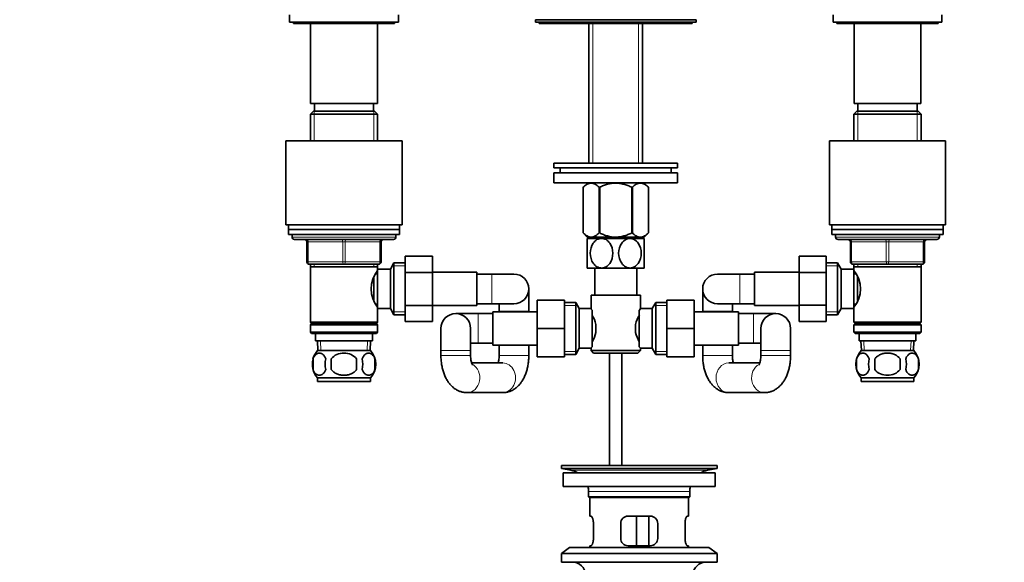
# Model space of a CAD drawing. Units: millimetres. Extents: x 0 to 1478, y 0 to 1758.
# Drawn here: x 461 to 860, y 952 to 1172 of the extents above; entities that cross this region are included whole.
import ezdxf
from ezdxf import colors
from ezdxf.entities.mleader import LeaderData, LeaderLine
from ezdxf.math import Vec2, Vec3

# ---------------------------------------------------------------- set-up
doc = ezdxf.new("R2010")
doc.units = ezdxf.units.MM
doc.layers.add('DV1_Défaut', color=7, linetype='Continuous')
doc.layers.add('Défaut', color=7, linetype='Continuous')

# ---------------------------------------------------------------- blocks, each defined once
blk = doc.blocks.new('_DOT')
at = {"color": 0}
blk.add_line((0, 0), (-1, 0), dxfattribs=at)
at = {"color": 0, "const_width": 0.333}
blk.add_lwpolyline([(-0.1665, 0, 1), (0.1665, 0, 1)], format="xyb", close=True, dxfattribs=at)
blk = doc.blocks.new('SE')
at = {"layer": 'DV1_Défaut', "color": 7, "linetype": 'Continuous', "lineweight": 35}
for p, q in [((570.54, 1174.2), (570.54, 1171.2)), ((614.54, 1171.2), (614.54, 1174.2)), ((670.04, 1172.2), (735.04, 1172.2)), ((670.04, 1172.2), (670.04, 1171.2)), ((735.04, 1171.2), (735.04, 1172.2)), ((790.54, 1174.2), (790.54, 1171.2)), ((834.54, 1171.2), (834.54, 1174.2)), ((614.54, 1171.2), (570.54, 1171.2)), ((572.04, 1171.2), (572.04, 1170.7)), ((613.04, 1170.7), (572.04, 1170.7)), ((579.04, 1170.7), (579.04, 1138.2)), ((606.04, 1138.2), (606.04, 1170.7)), ((613.04, 1170.7), (613.04, 1171.2)), ((670.04, 1171.2), (735.04, 1171.2)), ((671.54, 1171.2), (671.54, 1170.7)), ((671.54, 1170.7), (733.54, 1170.7)), ((691.69, 1170.7), (691.69, 1114.15)), ((713.39, 1114.15), (713.39, 1170.7)), ((733.54, 1170.7), (733.54, 1171.2)), ((790.54, 1171.2), (834.54, 1171.2)), ((792.04, 1171.2), (792.04, 1170.7)), ((792.04, 1170.7), (833.04, 1170.7)), ((799.04, 1170.7), (799.04, 1138.2)), ((826.04, 1138.2), (826.04, 1170.7)), ((833.04, 1170.7), (833.04, 1171.2)), ((606.04, 1138.2), (579.04, 1138.2)), ((580.54, 1138.2), (580.54, 1135.2)), ((604.54, 1135.2), (604.54, 1138.2)), ((799.04, 1138.2), (826.04, 1138.2)), ((800.54, 1138.2), (800.54, 1135.2)), ((824.54, 1135.2), (824.54, 1138.2)), ((580.14, 1135.2), (578.94, 1134)), ((606.14, 1134), (578.94, 1134)), ((578.94, 1134), (578.94, 1123.2)), ((604.94, 1135.2), (580.14, 1135.2)), ((606.14, 1134), (604.94, 1135.2)), ((606.14, 1123.2), (606.14, 1134)), ((800.14, 1135.2), (798.94, 1134)), ((798.94, 1134), (826.14, 1134)), ((798.94, 1134), (798.94, 1123.2)), ((824.94, 1135.2), (800.14, 1135.2)), ((826.14, 1134), (824.94, 1135.2)), ((826.14, 1123.2), (826.14, 1134)), ((616.04, 1123.2), (569.04, 1123.2)), ((569.04, 1123.2), (569.04, 1089.2)), ((616.04, 1089.2), (616.04, 1123.2)), ((789.04, 1123.2), (836.04, 1123.2)), ((789.04, 1123.2), (789.04, 1089.2)), ((836.04, 1089.2), (836.04, 1123.2)), ((677.54, 1114.15), (727.54, 1114.15)), ((677.54, 1114.15), (677.54, 1112.15)), ((677.54, 1112.15), (727.54, 1112.15)), ((680.04, 1112.15), (680.04, 1110.15)), ((725.04, 1110.15), (725.04, 1112.15)), ((727.54, 1112.15), (727.54, 1114.15)), ((727.54, 1110.15), (677.54, 1110.15)), ((677.54, 1110.15), (677.54, 1106.15)), ((727.54, 1106.15), (727.54, 1110.15)), ((727.54, 1106.15), (677.54, 1106.15)), ((691.18, 1106.15), (689.34, 1104.37)), ((689.34, 1104.37), (689.34, 1085.86)), ((689.34, 1104.37), (689.34, 1104.37)), ((689.34, 1104.37), (689.34, 1085.86)), ((695.82, 1104.37), (695.82, 1085.86)), ((696.06, 1104.37), (695.82, 1104.37)), ((696.06, 1104.37), (696.06, 1085.86)), ((709.02, 1104.37), (709.02, 1085.86)), ((709.26, 1104.37), (709.02, 1104.37)), ((709.26, 1104.37), (709.26, 1085.86)), ((715.74, 1104.37), (713.9, 1106.15)), ((715.74, 1104.37), (715.74, 1085.86)), ((715.74, 1104.37), (715.74, 1104.37)), ((715.74, 1085.86), (715.74, 1104.37)), ((616.04, 1089.2), (569.04, 1089.2)), ((570.04, 1089.2), (570.04, 1087.2)), ((615.04, 1087.2), (615.04, 1089.2)), ((789.04, 1089.2), (836.04, 1089.2)), ((790.04, 1089.2), (790.04, 1087.2)), ((835.04, 1087.2), (835.04, 1089.2)), ((570.04, 1087.2), (615.04, 1087.2)), ((570.04, 1087.2), (615.04, 1087.2)), ((570.04, 1087.2), (570.04, 1085.2)), ((570.04, 1085.2), (615.04, 1085.2)), ((571.54, 1085.2), (571.54, 1084.2)), ((613.54, 1084.2), (613.54, 1085.2)), ((615.04, 1085.2), (615.04, 1087.2)), ((689.34, 1085.86), (689.34, 1085.86)), ((689.34, 1085.86), (691.04, 1084.15)), ((714.03, 1084.15), (691.04, 1084.15)), ((691.69, 1084.15), (691.69, 1083.65)), ((696.06, 1085.86), (695.82, 1085.86)), ((709.26, 1085.86), (709.02, 1085.86)), ((713.39, 1083.65), (713.39, 1084.15)), ((714.03, 1084.15), (715.74, 1085.86)), ((715.74, 1085.86), (715.74, 1085.86)), ((790.04, 1087.2), (835.04, 1087.2)), ((790.04, 1087.2), (835.04, 1087.2)), ((790.04, 1087.2), (790.04, 1085.2)), ((790.04, 1085.2), (835.04, 1085.2)), ((791.54, 1085.2), (791.54, 1084.2)), ((833.54, 1084.2), (833.54, 1085.2)), ((835.04, 1085.2), (835.04, 1087.2)), ((612.54, 1083.2), (572.54, 1083.2)), ((577.54, 1074.2), (577.54, 1082.2)), ((607.54, 1082.2), (607.54, 1074.2)), ((696.79, 1083.65), (691.04, 1083.65)), ((691.04, 1083.65), (691.04, 1071.65)), ((708.29, 1083.65), (696.79, 1083.65)), ((714.04, 1083.65), (708.29, 1083.65)), ((714.04, 1071.65), (714.04, 1083.65)), ((792.54, 1083.2), (832.54, 1083.2)), ((797.54, 1074.2), (797.54, 1082.2)), ((827.54, 1082.2), (827.54, 1074.2)), ((617.34, 1076.48), (628.34, 1076.48)), ((617.34, 1069.84), (617.34, 1076.48)), ((628.34, 1069.84), (628.34, 1076.48)), ((776.74, 1076.48), (776.74, 1069.84)), ((787.74, 1076.48), (776.74, 1076.48)), ((787.74, 1076.48), (787.74, 1069.84)), ((592.54, 1073.2), (578.54, 1073.2)), ((578.94, 1073.2), (578.94, 1072.2)), ((578.94, 1072.2), (578.94, 1049.7)), ((578.94, 1072.2), (606.14, 1072.2)), ((606.54, 1073.2), (592.54, 1073.2)), ((606.14, 1072.2), (606.14, 1073.2)), ((606.14, 1071.2), (606.14, 1072.2)), ((612.78, 1073.7), (611.34, 1071.2)), ((612.78, 1073.7), (612.78, 1052.7)), ((617.34, 1073.7), (612.78, 1073.7)), ((792.29, 1073.7), (787.74, 1073.7)), ((792.29, 1052.7), (792.29, 1073.7)), ((793.74, 1071.2), (792.29, 1073.7)), ((812.54, 1073.2), (798.54, 1073.2)), ((798.94, 1073.2), (798.94, 1072.2)), ((798.94, 1072.2), (798.94, 1071.2)), ((798.94, 1072.2), (826.14, 1072.2)), ((826.54, 1073.2), (812.54, 1073.2)), ((826.14, 1072.2), (826.14, 1073.2)), ((826.14, 1049.7), (826.14, 1072.2)), ((606.14, 1069.35), (605.35, 1069.35)), ((606.14, 1071.2), (606.14, 1055.2)), ((611.34, 1071.2), (606.14, 1071.2)), ((611.34, 1071.2), (611.34, 1055.2)), ((617.34, 1069.84), (628.34, 1069.84)), ((617.34, 1056.53), (617.34, 1069.84)), ((646.34, 1069.95), (628.34, 1069.95)), ((628.34, 1056.53), (628.34, 1069.84)), ((646.34, 1056.45), (646.34, 1069.95)), ((652.34, 1069.2), (646.34, 1069.2)), ((661.34, 1069.2), (652.34, 1069.2)), ((696.79, 1071.65), (691.04, 1071.65)), ((694.04, 1071.65), (694.04, 1060.7)), ((708.29, 1071.65), (696.79, 1071.65)), ((714.04, 1071.65), (708.29, 1071.65)), ((711.04, 1060.7), (711.04, 1071.65)), ((752.74, 1069.2), (743.74, 1069.2)), ((758.74, 1069.2), (752.74, 1069.2)), ((758.74, 1069.95), (758.74, 1056.45)), ((776.74, 1069.95), (758.74, 1069.95)), ((776.74, 1069.84), (776.74, 1056.56)), ((787.74, 1069.84), (776.74, 1069.84)), ((787.74, 1069.84), (787.74, 1056.56)), ((793.74, 1055.2), (793.74, 1071.2)), ((798.94, 1071.2), (793.74, 1071.2)), ((798.94, 1055.2), (798.94, 1071.2)), ((799.72, 1069.35), (798.94, 1069.35)), ((604.64, 1067.99), (604.64, 1058.43)), ((800.44, 1058.44), (800.44, 1067.98)), ((667.34, 1054.2), (667.34, 1063.2)), ((692.54, 1060.7), (712.54, 1060.7)), ((692.54, 1060.7), (692.54, 1055.2)), ((712.54, 1055.12), (712.54, 1060.7)), ((737.74, 1063.2), (737.74, 1054.2)), ((605.35, 1057.05), (606.14, 1057.05)), ((617.34, 1056.53), (628.34, 1056.53)), ((617.34, 1049.94), (617.34, 1056.53)), ((628.34, 1049.94), (628.34, 1056.53)), ((628.34, 1056.45), (646.34, 1056.45)), ((646.34, 1057.2), (652.34, 1057.2)), ((652.34, 1057.2), (661.34, 1057.2)), ((655.34, 1057.2), (655.34, 1054.2)), ((670.79, 1058.7), (670.79, 1047.2)), ((681.79, 1058.7), (670.79, 1058.7)), ((681.79, 1058.7), (681.79, 1047.2)), ((686.34, 1057.7), (681.79, 1057.7)), ((686.34, 1036.7), (686.34, 1057.7)), ((687.79, 1055.2), (686.34, 1057.7)), ((718.73, 1057.7), (717.29, 1055.2)), ((718.73, 1057.7), (718.73, 1036.7)), ((723.29, 1057.7), (718.73, 1057.7)), ((723.29, 1058.7), (734.29, 1058.7)), ((723.29, 1047.17), (723.29, 1058.7)), ((734.29, 1047.17), (734.29, 1058.7)), ((743.74, 1057.2), (752.74, 1057.2)), ((749.74, 1054.2), (749.74, 1057.2)), ((752.74, 1057.2), (758.74, 1057.2)), ((758.74, 1056.45), (776.74, 1056.45)), ((776.74, 1056.56), (776.74, 1049.94)), ((787.74, 1056.56), (776.74, 1056.56)), ((787.74, 1056.56), (787.74, 1049.94)), ((798.94, 1057.05), (799.72, 1057.05)), ((606.14, 1055.2), (611.34, 1055.2)), ((606.14, 1049.7), (606.14, 1055.2)), ((611.34, 1055.2), (612.78, 1052.7)), ((612.78, 1052.7), (617.34, 1052.7)), ((646.79, 1053.2), (637.79, 1053.2)), ((652.79, 1053.2), (646.79, 1053.2)), ((652.79, 1053.95), (652.79, 1040.45)), ((670.79, 1053.95), (652.79, 1053.95)), ((655.34, 1054.2), (655.34, 1053.95)), ((667.34, 1053.95), (667.34, 1054.2)), ((687.79, 1039.2), (687.79, 1055.2)), ((692.54, 1055.2), (687.79, 1055.2)), ((692.99, 1054.63), (692.99, 1039.77)), ((712.09, 1039.77), (712.09, 1054.63)), ((717.29, 1055.2), (712.47, 1055.2)), ((717.29, 1055.2), (717.29, 1039.2)), ((752.29, 1053.95), (734.29, 1053.95)), ((737.74, 1054.2), (737.74, 1053.95)), ((749.74, 1053.95), (749.74, 1054.2)), ((752.29, 1040.45), (752.29, 1053.95)), ((758.29, 1053.2), (752.29, 1053.2)), ((767.29, 1053.2), (758.29, 1053.2)), ((787.74, 1052.7), (792.29, 1052.7)), ((792.29, 1052.7), (793.74, 1055.2)), ((793.74, 1055.2), (798.94, 1055.2)), ((798.94, 1055.2), (798.94, 1049.7)), ((606.14, 1049.7), (578.94, 1049.7)), ((578.94, 1049.7), (579.44, 1049.2)), ((579.44, 1049.2), (578.94, 1048.7)), ((606.14, 1048.7), (578.94, 1048.7)), ((578.94, 1048.7), (578.94, 1045.7)), ((605.64, 1049.2), (579.44, 1049.2)), ((605.64, 1049.2), (606.14, 1049.7)), ((606.14, 1048.7), (605.64, 1049.2)), ((606.14, 1045.7), (606.14, 1048.7)), ((617.34, 1049.94), (628.34, 1049.94)), ((694.49, 1048.82), (694.49, 1045.58)), ((710.59, 1045.58), (710.59, 1048.82)), ((787.74, 1049.94), (776.74, 1049.94)), ((826.14, 1049.7), (798.94, 1049.7)), ((798.94, 1049.7), (799.44, 1049.2)), ((799.44, 1049.2), (798.94, 1048.7)), ((798.94, 1048.7), (826.14, 1048.7)), ((798.94, 1048.7), (798.94, 1045.7)), ((799.44, 1049.2), (825.64, 1049.2)), ((825.64, 1049.2), (826.14, 1049.7)), ((826.14, 1048.7), (825.64, 1049.2)), ((826.14, 1045.7), (826.14, 1048.7)), ((606.14, 1045.7), (578.94, 1045.7)), ((578.94, 1045.7), (579.44, 1045.2)), ((605.64, 1045.2), (579.44, 1045.2)), ((581.04, 1045.2), (581.04, 1042.2)), ((604.04, 1042.2), (604.04, 1045.2)), ((605.64, 1045.2), (606.14, 1045.7)), ((631.79, 1047.2), (631.79, 1038.2)), ((643.79, 1038.2), (643.79, 1047.2)), ((670.79, 1047.2), (670.79, 1035.7)), ((681.79, 1047.2), (670.79, 1047.2)), ((681.79, 1047.2), (681.79, 1035.7)), ((723.29, 1047.17), (734.29, 1047.17)), ((723.29, 1035.7), (723.29, 1047.17)), ((734.29, 1035.7), (734.29, 1047.17)), ((761.29, 1047.2), (761.29, 1038.2)), ((773.29, 1038.2), (773.29, 1047.2)), ((826.14, 1045.7), (798.94, 1045.7)), ((798.94, 1045.7), (799.44, 1045.2)), ((799.44, 1045.2), (825.64, 1045.2)), ((801.04, 1045.2), (801.04, 1042.2)), ((824.04, 1042.2), (824.04, 1045.2)), ((825.64, 1045.2), (826.14, 1045.7)), ((604.04, 1042.2), (581.04, 1042.2)), ((581.82, 1042.2), (581.99, 1038.2)), ((603.08, 1038.2), (603.26, 1042.2)), ((643.79, 1041.2), (646.79, 1041.2)), ((646.79, 1041.2), (652.79, 1041.2)), ((652.79, 1040.45), (670.79, 1040.45)), ((655.34, 1040.45), (655.34, 1036.2)), ((667.34, 1036.2), (667.34, 1040.45)), ((734.29, 1040.45), (752.29, 1040.45)), ((737.74, 1040.45), (737.74, 1036.2)), ((749.74, 1036.2), (749.74, 1040.45)), ((752.29, 1041.2), (758.29, 1041.2)), ((758.29, 1041.2), (761.29, 1041.2)), ((801.04, 1042.2), (824.04, 1042.2)), ((801.82, 1042.2), (801.99, 1038.2)), ((823.08, 1038.2), (823.26, 1042.2)), ((603.24, 1038.2), (581.84, 1038.2)), ((631.79, 1038.2), (631.79, 1036.2)), ((643.79, 1036.2), (643.79, 1038.2)), ((681.79, 1036.7), (686.34, 1036.7)), ((686.34, 1036.7), (687.79, 1039.2)), ((687.79, 1039.2), (692.6, 1039.2)), ((692.54, 1039.28), (692.54, 1038.2)), ((712.54, 1038.2), (692.54, 1038.2)), ((692.54, 1038.2), (693.54, 1037.2)), ((693.54, 1037.2), (711.54, 1037.2)), ((700.04, 1037.2), (700.04, 991.7)), ((705.04, 991.7), (705.04, 1037.2)), ((711.54, 1037.2), (712.54, 1038.2)), ((712.54, 1038.2), (712.54, 1039.2)), ((712.54, 1039.2), (717.29, 1039.2)), ((717.29, 1039.2), (718.73, 1036.7)), ((718.73, 1036.7), (723.29, 1036.7)), ((761.29, 1038.2), (761.29, 1036.2)), ((773.29, 1036.2), (773.29, 1038.2)), ((801.84, 1038.2), (823.24, 1038.2)), ((580.02, 1034.82), (580.02, 1030.62)), ((587.41, 1030.62), (587.41, 1034.82)), ((597.66, 1034.82), (597.66, 1030.62)), ((605.06, 1034.82), (605.06, 1030.62)), ((656.77, 1033.2), (644.22, 1033.2)), ((681.79, 1035.7), (670.79, 1035.7)), ((723.29, 1035.7), (734.29, 1035.7)), ((760.86, 1033.2), (748.3, 1033.2)), ((800.02, 1034.82), (800.02, 1030.62)), ((807.41, 1034.82), (807.41, 1030.62)), ((817.66, 1030.62), (817.66, 1034.82)), ((825.06, 1034.82), (825.06, 1030.62)), ((603.24, 1027.24), (581.84, 1027.24)), ((581.84, 1027.24), (581.84, 1025.7)), ((603.24, 1025.7), (581.84, 1025.7)), ((603.24, 1025.7), (603.24, 1027.24)), ((801.84, 1027.24), (823.24, 1027.24)), ((801.84, 1027.24), (801.84, 1025.7)), ((801.84, 1025.7), (823.24, 1025.7)), ((823.24, 1025.7), (823.24, 1027.24)), ((642.35, 1021.2), (656.77, 1021.2)), ((748.3, 1021.2), (762.72, 1021.2)), ((680.54, 991.7), (743.54, 991.7)), ((680.54, 991.7), (680.54, 990.5)), ((680.54, 990.5), (743.54, 990.5)), ((680.54, 990.5), (684.43, 989.77)), ((681.29, 988.7), (742.79, 988.7)), ((681.29, 988.7), (681.29, 983.2)), ((712.87, 991.71), (712.87, 991.75)), ((712.87, 991.7), (712.87, 991.71)), ((713.87, 991.7), (713.87, 991.73)), ((739.65, 989.77), (743.54, 990.5)), ((742.79, 983.2), (742.79, 988.7)), ((743.54, 990.5), (743.54, 991.7)), ((681.29, 983.2), (742.79, 983.2)), ((691.54, 981.2), (691.54, 979)), ((732.54, 979), (732.54, 981.2)), ((732.54, 979), (691.54, 979)), ((691.54, 979), (691.84, 978.7)), ((691.84, 978.7), (732.24, 978.7)), ((692.04, 978.7), (692.04, 971.2)), ((732.04, 971.2), (732.04, 978.7)), ((732.24, 978.7), (732.54, 979)), ((692.55, 971.2), (692.04, 971.2)), ((716.54, 971.2), (707.54, 971.2)), ((710.97, 959.2), (710.97, 971.2)), ((715.91, 971.2), (715.91, 959.2)), ((732.04, 971.2), (731.52, 971.2)), ((693.5, 962.2), (693.5, 968.2)), ((704.54, 968.2), (704.54, 962.2)), ((719.54, 962.2), (719.54, 968.2)), ((730.58, 968.2), (730.58, 962.2)), ((683.79, 958.5), (680.54, 956)), ((683.79, 958.5), (740.29, 958.5)), ((692.55, 959.2), (692.04, 959.2)), ((692.04, 959.2), (692.04, 958.5)), ((707.54, 959.2), (716.54, 959.2)), ((731.52, 959.2), (732.04, 959.2)), ((732.04, 958.5), (732.04, 959.2)), ((743.54, 956), (740.29, 958.5)), ((680.54, 956), (743.54, 956)), ((680.54, 956), (680.54, 952.5)), ((743.54, 952.5), (743.54, 956)), ((680.54, 952.5), (743.54, 952.5))]:
    blk.add_line(p, q, dxfattribs=at)
at = {"layer": 'DV1_Défaut', "color": 7, "linetype": 'Continuous', "lineweight": 18}
for p, q in [((693.27, 1114.15), (693.27, 1170.7)), ((711.8, 1114.15), (711.8, 1170.7)), ((580.48, 1135.2), (580.48, 1123.2)), ((604.6, 1135.2), (604.6, 1123.2)), ((800.48, 1135.2), (800.48, 1123.2)), ((824.6, 1135.2), (824.6, 1123.2)), ((613.54, 1084.2), (571.54, 1084.2)), ((693.27, 1083.65), (693.27, 1084.15)), ((711.8, 1083.65), (711.8, 1084.15)), ((833.54, 1084.2), (791.54, 1084.2)), ((577.54, 1082.2), (578.04, 1082.2)), ((578.04, 1082.2), (578.04, 1074.2)), ((592.04, 1082.2), (578.04, 1082.2)), ((592.04, 1082.2), (593.04, 1082.2)), ((592.04, 1074.2), (592.04, 1082.2)), ((607.04, 1082.2), (593.04, 1082.2)), ((593.04, 1082.2), (593.04, 1074.2)), ((607.54, 1082.2), (607.04, 1082.2)), ((607.04, 1074.2), (607.04, 1082.2)), ((797.54, 1082.2), (798.04, 1082.2)), ((812.04, 1082.2), (798.04, 1082.2)), ((798.04, 1082.2), (798.04, 1074.2)), ((812.04, 1082.2), (813.04, 1082.2)), ((812.04, 1074.2), (812.04, 1082.2)), ((827.04, 1082.2), (813.04, 1082.2)), ((813.04, 1082.2), (813.04, 1074.2)), ((827.04, 1082.2), (827.54, 1082.2)), ((827.04, 1074.2), (827.04, 1082.2)), ((577.54, 1074.2), (578.04, 1074.2)), ((578.04, 1074.2), (592.04, 1074.2)), ((580.48, 1073.2), (580.48, 1072.2)), ((592.04, 1074.2), (593.04, 1074.2)), ((593.04, 1074.2), (607.04, 1074.2)), ((604.6, 1073.2), (604.6, 1072.2)), ((607.04, 1074.2), (607.54, 1074.2)), ((617.34, 1072.51), (612.1, 1072.51)), ((787.74, 1072.51), (792.98, 1072.51)), ((797.54, 1074.2), (798.04, 1074.2)), ((798.04, 1074.2), (812.04, 1074.2)), ((800.48, 1073.2), (800.48, 1072.2)), ((812.04, 1074.2), (813.04, 1074.2)), ((813.04, 1074.2), (827.04, 1074.2)), ((824.6, 1073.2), (824.6, 1072.2)), ((827.04, 1074.2), (827.54, 1074.2)), ((652.34, 1069.2), (652.34, 1057.2)), ((752.74, 1069.2), (752.74, 1057.2)), ((681.79, 1056.51), (687.03, 1056.51)), ((723.29, 1056.51), (718.05, 1056.51)), ((617.34, 1053.88), (612.1, 1053.88)), ((646.79, 1053.2), (646.79, 1041.2)), ((655.34, 1054.2), (667.34, 1054.2)), ((749.74, 1054.2), (737.74, 1054.2)), ((758.29, 1053.2), (758.29, 1041.2)), ((787.74, 1053.88), (792.98, 1053.88)), ((583.15, 1038.25), (582.98, 1042.2)), ((601.92, 1038.25), (602.09, 1042.2)), ((803.15, 1038.25), (802.98, 1042.2)), ((821.92, 1038.25), (822.09, 1042.2)), ((631.79, 1038.2), (643.79, 1038.2)), ((681.79, 1037.88), (687.03, 1037.88)), ((723.29, 1037.88), (718.05, 1037.88)), ((773.29, 1038.2), (761.29, 1038.2)), ((631.79, 1036.2), (643.79, 1036.2)), ((655.34, 1036.2), (667.34, 1036.2)), ((749.74, 1036.2), (737.74, 1036.2)), ((773.29, 1036.2), (761.29, 1036.2)), ((684.43, 989.77), (739.65, 989.77)), ((691.54, 981.2), (732.54, 981.2))]:
    blk.add_line(p, q, dxfattribs=at)
at = {"layer": 'DV1_Défaut', "color": 7, "linetype": 'Continuous', "lineweight": 35}
for centre, radius, start, end in [((572.54, 1084.2), 1, 180, 270), ((612.54, 1084.2), 1, 270, 0), ((792.54, 1084.2), 1, 180, 270), ((832.54, 1084.2), 1, 270, 0), ((576.54, 1082.2), 1, 0, 90), ((608.54, 1082.2), 1, 90, 180), ((796.54, 1082.2), 1, 0, 90), ((828.54, 1082.2), 1, 90, 180), ((578.54, 1074.2), 1, 180, 270), ((606.54, 1074.2), 1, 270, 0), ((798.54, 1074.2), 1, 180, 270), ((826.54, 1074.2), 1, 270, 0), ((615.24, 1063.2), 11.76, 140.6571, 219.3429), ((661.34, 1063.2), 6, 0, 90), ((743.74, 1063.2), 6, 90, 270), ((789.84, 1063.2), 11.76, 320.6571, 39.3429), ((661.34, 1063.2), 6, 270, 0), ((637.79, 1047.2), 6, 0, 180), ((681.86, 1045.98), 12.94, 12.6961, 30.7252), ((723.3, 1045.94), 13.03, 149.3384, 167.2404), ((754.91, 1021.3), 54.26, 141.3343, 142.1012), ((767.29, 1047.2), 6, 0, 180), ((681.78, 1048.46), 13.03, 329.3384, 347.2404), ((723.21, 1048.42), 12.94, 192.6961, 210.7252), ((587.67, 1032.72), 8, 136.7732, 165.0894), ((597.41, 1032.72), 8, 316.7732, 43.2268), ((754.96, 1073.14), 54.33, 217.8993, 218.6653), ((807.67, 1032.72), 8, 136.7732, 223.2268), ((817.41, 1032.72), 8, 316.7732, 43.2268), ((588.19, 1032.72), 8.44, 165.5825, 194.4175), ((593.08, 1032.72), 8.21, 165.1718, 194.8282), ((589.61, 1032.72), 10.53, 348.4935, 11.5065), ((596.76, 1032.72), 8.56, 345.7954, 14.2046), ((808.49, 1032.72), 8.73, 166.0789, 193.9211), ((814.96, 1032.72), 10.04, 167.9213, 192.0787), ((811.02, 1032.72), 9.16, 346.7403, 13.2597), ((816.89, 1032.72), 8.44, 345.5825, 14.4175), ((587.67, 1032.72), 8, 194.0713, 223.2268), ((682.82, 981.2), 8.72, 59.3385, 79.3603), ((712.04, 915.34), 76.39, 89.3755, 91.7282), ((712.04, 915.34), 76.41, 88.6257, 89.3757), ((741.26, 981.2), 8.72, 100.6397, 120.6615), ((682.82, 981.2), 8.72, 0, 13.2609), ((741.26, 981.2), 8.72, 166.7391, 180), ((707.54, 968.2), 3, 90, 180), ((716.54, 968.2), 3, 0, 90), ((707.54, 962.2), 3, 180, 270), ((716.54, 962.2), 3, 270, 0), ((684.54, 946.7), 6, 0, 75.1649), ((739.54, 946.7), 6, 104.8351, 180)]:
    blk.add_arc(centre, radius, start, end, dxfattribs=at)
at = {"layer": 'DV1_Défaut', "color": 7, "linetype": 'Continuous', "lineweight": 18}
for centre, major_axis, ratio, start_param, end_param in [((577.54, 1082.2), (0, 1), 0.5, 4.712389, 6.283185), ((591.54, 1082.2), (0, 1), 0.5, 4.712389, 6.283185), ((593.54, 1082.2), (0, 1), 0.5, 0, 1.570796), ((607.54, 1082.2), (0, 1), 0.5, 0, 1.570796), ((797.54, 1082.2), (0, -1), 0.5, 1.570796, 3.141593), ((811.54, 1082.2), (0, -1), 0.5, 1.570796, 3.141593), ((813.54, 1082.2), (0, -1), 0.5, 3.141593, 4.712389), ((827.54, 1082.2), (0, -1), 0.5, 3.141593, 4.712389), ((578.54, 1074.2), (0, -1), 0.5, 4.712389, 6.283185), ((592.54, 1074.2), (0, -1), 0.5, 4.712389, 6.283185), ((592.54, 1074.2), (0, -1), 0.5, 0, 1.570796), ((606.54, 1074.2), (0, -1), 0.5, 0, 1.570796), ((798.54, 1074.2), (0, 1), 0.5, 1.570796, 3.141593), ((812.54, 1074.2), (0, 1), 0.5, 1.570796, 3.141593), ((812.54, 1074.2), (0, 1), 0.5, 3.141593, 4.712389), ((826.54, 1074.2), (0, 1), 0.5, 3.141593, 4.712389), ((642.35, 1027.2), (0, 6), 0.86174, 3.142053, 5.854858), ((656.77, 1027.2), (0, -6), 0.86174, 0, 3.141593), ((748.3, 1027.2), (0, -6), 0.86174, 3.141593, 6.283185), ((762.72, 1027.2), (0, 6), 0.86174, 0.429031, 3.141447)]:
    blk.add_ellipse(centre, major_axis=major_axis, ratio=ratio, start_param=start_param, end_param=end_param, dxfattribs=at)
at = {"layer": 'DV1_Défaut', "color": 7, "linetype": 'Continuous', "lineweight": 35}
for points, knots in [([(695.82, 1104.37), (695.31, 1104.86), (694.79, 1105.27), (693.98, 1105.7), (693.71, 1105.82), (693.29, 1105.93), (693.15, 1105.96), (692.87, 1106.01), (692.72, 1106.02), (692.02, 1106.02), (691.46, 1105.85), (690.65, 1105.42), (690.38, 1105.24), (689.85, 1104.84), (689.59, 1104.62), (689.34, 1104.37)], [0, 0, 0, 0, 0.25, 0.25, 0.375, 0.375, 0.4375, 0.4375, 0.5, 0.5, 0.75, 0.75, 0.875, 0.875, 1, 1, 1, 1]), ([(709.02, 1104.37), (708.51, 1104.61), (707.99, 1104.84), (706.94, 1105.24), (706.4, 1105.42), (705.32, 1105.71), (704.78, 1105.82), (703.95, 1105.94), (703.67, 1105.97), (703.1, 1106.01), (702.82, 1106.02), (701.4, 1106.02), (700.3, 1105.85), (698.67, 1105.42), (698.13, 1105.24), (697.08, 1104.84), (696.56, 1104.61), (696.06, 1104.37)], [0, 0, 0, 0, 0.125, 0.125, 0.25, 0.25, 0.375, 0.375, 0.4375, 0.4375, 0.5, 0.5, 0.75, 0.75, 0.875, 0.875, 1, 1, 1, 1]), ([(715.74, 1104.37), (715.23, 1104.86), (714.7, 1105.27), (713.9, 1105.7), (713.62, 1105.82), (713.21, 1105.93), (713.07, 1105.96), (712.78, 1106.01), (712.64, 1106.02), (711.94, 1106.02), (711.38, 1105.85), (710.57, 1105.42), (710.3, 1105.24), (709.77, 1104.84), (709.51, 1104.62), (709.26, 1104.37)], [0, 0, 0, 0, 0.25, 0.25, 0.375, 0.375, 0.4375, 0.4375, 0.5, 0.5, 0.75, 0.75, 0.875, 0.875, 1, 1, 1, 1]), ([(695.82, 1085.86), (695.31, 1085.36), (694.79, 1084.94), (693.99, 1084.48), (693.71, 1084.37), (693.16, 1084.2), (692.87, 1084.16), (692.02, 1084.15), (691.47, 1084.32), (690.65, 1084.77), (690.38, 1084.96), (689.85, 1085.37), (689.59, 1085.61), (689.34, 1085.86)], [0, 0, 0, 0, 0.25, 0.25, 0.375, 0.375, 0.5, 0.5, 0.75, 0.75, 0.875, 0.875, 1, 1, 1, 1]), ([(709.02, 1085.86), (708.51, 1085.61), (708, 1085.38), (706.94, 1084.96), (706.41, 1084.78), (705.33, 1084.48), (704.78, 1084.36), (703.95, 1084.24), (703.67, 1084.21), (703.1, 1084.17), (702.82, 1084.16), (701.4, 1084.16), (700.29, 1084.33), (698.66, 1084.78), (698.12, 1084.96), (697.07, 1085.38), (696.56, 1085.61), (696.06, 1085.86)], [0, 0, 0, 0, 0.125, 0.125, 0.25, 0.25, 0.375, 0.375, 0.4375, 0.4375, 0.5, 0.5, 0.75, 0.75, 0.875, 0.875, 1, 1, 1, 1]), ([(715.74, 1085.86), (715.23, 1085.36), (714.71, 1084.94), (713.91, 1084.48), (713.63, 1084.37), (713.08, 1084.2), (712.79, 1084.16), (711.94, 1084.15), (711.39, 1084.32), (710.57, 1084.77), (710.3, 1084.96), (709.77, 1085.37), (709.51, 1085.61), (709.26, 1085.86)], [0, 0, 0, 0, 0.25, 0.25, 0.375, 0.375, 0.5, 0.5, 0.75, 0.75, 0.875, 0.875, 1, 1, 1, 1]), ([(696.79, 1071.65), (696.15, 1071.65), (695.51, 1071.83), (694.36, 1072.51), (693.86, 1072.99), (692.64, 1074.71), (692.22, 1076.19), (692.23, 1079.14), (692.65, 1080.61), (693.87, 1082.32), (694.37, 1082.8), (695.51, 1083.47), (696.15, 1083.65), (696.79, 1083.65)], [0, 0, 0, 0, 0.125, 0.125, 0.25, 0.25, 0.5, 0.5, 0.75, 0.75, 0.875, 0.875, 1, 1, 1, 1]), ([(696.79, 1083.65), (697.42, 1083.65), (698.06, 1083.47), (699.21, 1082.8), (699.71, 1082.31), (700.93, 1080.6), (701.35, 1079.11), (701.35, 1076.17), (700.92, 1074.68), (699.7, 1072.98), (699.2, 1072.5), (698.07, 1071.83), (697.43, 1071.65), (696.79, 1071.65)], [0, 0, 0, 0, 0.125, 0.125, 0.25, 0.25, 0.5, 0.5, 0.75, 0.75, 0.875, 0.875, 1, 1, 1, 1]), ([(708.29, 1071.65), (707.65, 1071.65), (707.01, 1071.83), (705.87, 1072.5), (705.37, 1072.98), (704.14, 1074.7), (703.72, 1076.19), (703.73, 1079.13), (704.15, 1080.62), (705.37, 1082.32), (705.88, 1082.8), (707.01, 1083.46), (707.65, 1083.65), (708.29, 1083.65)], [0, 0, 0, 0, 0.125, 0.125, 0.25, 0.25, 0.5, 0.5, 0.75, 0.75, 0.875, 0.875, 1, 1, 1, 1]), ([(708.29, 1083.65), (708.92, 1083.65), (709.56, 1083.47), (710.71, 1082.79), (711.21, 1082.31), (712.43, 1080.6), (712.86, 1079.11), (712.85, 1076.14), (712.43, 1074.69), (711.19, 1072.97), (710.7, 1072.5), (709.56, 1071.83), (708.92, 1071.65), (708.29, 1071.65)], [0, 0, 0, 0, 0.125, 0.125, 0.25, 0.25, 0.5, 0.5, 0.75, 0.75, 0.875, 0.875, 1, 1, 1, 1]), ([(692.99, 1054.63), (692.84, 1054.81), (692.73, 1054.96), (692.58, 1055.15), (692.54, 1055.2), (692.54, 1055.2)], [0, 0, 0, 0, 0.501948, 0.501948, 1, 1, 1, 1]), ([(580.02, 1034.82), (580.15, 1035.23), (580.32, 1035.58), (580.61, 1036.04), (580.71, 1036.17), (580.92, 1036.42), (581.03, 1036.53), (581.37, 1036.82), (581.61, 1036.96), (582.09, 1037.15), (582.33, 1037.2), (582.82, 1037.2), (583.07, 1037.15), (583.42, 1037.01), (583.54, 1036.95), (583.78, 1036.81), (583.89, 1036.73), (584.23, 1036.44), (584.44, 1036.19), (584.83, 1035.59), (585, 1035.23), (585.14, 1034.82)], [0, 0, 0, 0, 0.125, 0.125, 0.1875, 0.1875, 0.25, 0.25, 0.375, 0.375, 0.5, 0.5, 0.625, 0.625, 0.6875, 0.6875, 0.75, 0.75, 0.875, 0.875, 1, 1, 1, 1]), ([(587.41, 1034.82), (587.96, 1035.64), (588.78, 1036.25), (590.59, 1037.02), (591.56, 1037.2), (593.53, 1037.2), (594.5, 1037.02), (596.29, 1036.24), (597.11, 1035.64), (597.66, 1034.82)], [0, 0, 0, 0, 0.25, 0.25, 0.5, 0.5, 0.75, 0.75, 1, 1, 1, 1]), ([(605.06, 1034.82), (604.92, 1035.23), (604.75, 1035.58), (604.46, 1036.04), (604.36, 1036.17), (604.15, 1036.42), (604.04, 1036.53), (603.7, 1036.82), (603.47, 1036.96), (602.99, 1037.15), (602.74, 1037.2), (602.25, 1037.2), (602.01, 1037.15), (601.65, 1037.01), (601.53, 1036.95), (601.3, 1036.81), (601.18, 1036.73), (600.84, 1036.44), (600.63, 1036.19), (600.24, 1035.59), (600.07, 1035.23), (599.93, 1034.82)], [0, 0, 0, 0, 0.125, 0.125, 0.1875, 0.1875, 0.25, 0.25, 0.375, 0.375, 0.5, 0.5, 0.625, 0.625, 0.6875, 0.6875, 0.75, 0.75, 0.875, 0.875, 1, 1, 1, 1]), ([(692.54, 1039.2), (692.54, 1039.2), (692.55, 1039.21), (692.59, 1039.26), (692.62, 1039.3), (692.73, 1039.44), (692.84, 1039.58), (692.99, 1039.77)], [0, 0, 0, 0, 0.248757, 0.248757, 0.499172, 0.499172, 1, 1, 1, 1]), ([(805.14, 1034.82), (805, 1035.23), (804.83, 1035.58), (804.55, 1036.04), (804.44, 1036.17), (804.23, 1036.42), (804.12, 1036.53), (803.79, 1036.82), (803.55, 1036.96), (803.07, 1037.15), (802.82, 1037.2), (802.33, 1037.2), (802.09, 1037.15), (801.73, 1037.01), (801.61, 1036.95), (801.38, 1036.81), (801.26, 1036.73), (800.92, 1036.44), (800.71, 1036.19), (800.32, 1035.59), (800.15, 1035.23), (800.02, 1034.82)], [0, 0, 0, 0, 0.125, 0.125, 0.1875, 0.1875, 0.25, 0.25, 0.375, 0.375, 0.5, 0.5, 0.625, 0.625, 0.6875, 0.6875, 0.75, 0.75, 0.875, 0.875, 1, 1, 1, 1]), ([(817.66, 1034.82), (817.39, 1035.23), (817.04, 1035.59), (816.27, 1036.19), (815.84, 1036.44), (814.94, 1036.83), (814.48, 1036.97), (813.51, 1037.15), (813.02, 1037.2), (812.05, 1037.2), (811.55, 1037.15), (810.6, 1036.96), (810.13, 1036.83), (809.46, 1036.54), (809.24, 1036.42), (808.81, 1036.18), (808.61, 1036.04), (808.03, 1035.59), (807.68, 1035.23), (807.41, 1034.82)], [0, 0, 0, 0, 0.125, 0.125, 0.25, 0.25, 0.375, 0.375, 0.5, 0.5, 0.625, 0.625, 0.75, 0.75, 0.8125, 0.8125, 0.875, 0.875, 1, 1, 1, 1]), ([(819.93, 1034.82), (820.07, 1035.23), (820.24, 1035.58), (820.53, 1036.04), (820.63, 1036.17), (820.84, 1036.42), (820.95, 1036.53), (821.29, 1036.82), (821.53, 1036.96), (822.01, 1037.15), (822.25, 1037.2), (822.74, 1037.2), (822.98, 1037.15), (823.34, 1037.01), (823.46, 1036.95), (823.7, 1036.81), (823.81, 1036.73), (824.15, 1036.44), (824.36, 1036.19), (824.75, 1035.59), (824.92, 1035.23), (825.06, 1034.82)], [0, 0, 0, 0, 0.125, 0.125, 0.1875, 0.1875, 0.25, 0.25, 0.375, 0.375, 0.5, 0.5, 0.625, 0.625, 0.6875, 0.6875, 0.75, 0.75, 0.875, 0.875, 1, 1, 1, 1]), ([(631.79, 1036.2), (631.79, 1035.84), (631.8, 1034.99), (631.93, 1033.44), (632.2, 1031.71), (632.62, 1030), (633.19, 1028.34), (633.89, 1026.82), (634.72, 1025.47), (635.64, 1024.32), (636.64, 1023.34), (637.72, 1022.54), (638.87, 1021.92), (640.12, 1021.47), (641.32, 1021.23), (642.03, 1021.21), (642.35, 1021.2)], [0, 0, 0, 0, 0.04425, 0.124985, 0.206408, 0.289084, 0.37362, 0.46044, 0.539114, 0.614365, 0.685852, 0.754218, 0.820327, 0.88496, 0.955536, 1, 1, 1, 1]), ([(644.59, 1032.34), (644.6, 1032.34), (644.57, 1032.38), (644.44, 1032.6), (644.27, 1033.01), (644.09, 1033.59), (643.93, 1034.32), (643.82, 1035.16), (643.79, 1035.83), (643.79, 1036.15), (643.79, 1036.2)], [0, 0, 0, 0, 0.111075, 0.242626, 0.377921, 0.519391, 0.668159, 0.823514, 0.977552, 1, 1, 1, 1]), ([(655.34, 1036.2), (655.34, 1036.02), (655.33, 1035.58), (655.26, 1034.78), (655.12, 1033.94), (654.99, 1033.44), (654.91, 1033.21), (654.91, 1033.19)], [0, 0, 0, 0, 0.142661, 0.42426, 0.702288, 0.972749, 1, 1, 1, 1]), ([(656.77, 1021.2), (657.25, 1021.22), (658.07, 1021.26), (659.37, 1021.58), (660.57, 1022.07), (661.69, 1022.73), (662.73, 1023.56), (663.68, 1024.54), (664.55, 1025.69), (665.33, 1027.01), (665.99, 1028.49), (666.53, 1030.09), (666.94, 1031.79), (667.21, 1033.53), (667.32, 1035.04), (667.33, 1035.87), (667.34, 1036.2)], [0, 0, 0, 0, 0.066356, 0.132239, 0.197652, 0.263537, 0.330904, 0.400817, 0.474245, 0.551662, 0.632497, 0.715074, 0.797366, 0.878851, 0.959651, 1, 1, 1, 1]), ([(737.74, 1036.2), (737.74, 1035.84), (737.75, 1034.99), (737.88, 1033.44), (738.15, 1031.71), (738.57, 1030), (739.14, 1028.34), (739.84, 1026.82), (740.67, 1025.47), (741.59, 1024.32), (742.59, 1023.34), (743.67, 1022.54), (744.82, 1021.92), (746.07, 1021.47), (747.27, 1021.23), (747.98, 1021.21), (748.3, 1021.2)], [0, 0, 0, 0, 0.04425, 0.124985, 0.206408, 0.289084, 0.37362, 0.46044, 0.539114, 0.614365, 0.685852, 0.754218, 0.820327, 0.88496, 0.955536, 1, 1, 1, 1]), ([(750.17, 1033.18), (750.13, 1033.31), (750.03, 1033.66), (749.88, 1034.32), (749.77, 1035.16), (749.74, 1035.83), (749.74, 1036.15), (749.74, 1036.2)], [0, 0, 0, 0, 0.169882, 0.426838, 0.69517, 0.961227, 1, 1, 1, 1]), ([(761.29, 1036.2), (761.29, 1036.02), (761.28, 1035.58), (761.21, 1034.78), (761.07, 1033.94), (760.88, 1033.23), (760.69, 1032.73), (760.53, 1032.42), (760.48, 1032.35), (760.48, 1032.34), (760.48, 1032.34)], [0, 0, 0, 0, 0.082365, 0.244945, 0.405464, 0.561614, 0.71239, 0.843852, 0.988868, 1, 1, 1, 1]), ([(762.72, 1021.2), (763.2, 1021.22), (764.02, 1021.26), (765.32, 1021.58), (766.52, 1022.07), (767.64, 1022.73), (768.68, 1023.56), (769.63, 1024.54), (770.5, 1025.69), (771.28, 1027.01), (771.94, 1028.49), (772.48, 1030.09), (772.89, 1031.79), (773.16, 1033.53), (773.27, 1035.04), (773.28, 1035.87), (773.29, 1036.2)], [0, 0, 0, 0, 0.066356, 0.132239, 0.197652, 0.263537, 0.330904, 0.400817, 0.474245, 0.551662, 0.632497, 0.715074, 0.797366, 0.878851, 0.959651, 1, 1, 1, 1]), ([(585.14, 1030.62), (585, 1030.21), (584.83, 1029.86), (584.55, 1029.4), (584.44, 1029.27), (584.23, 1029.02), (584.12, 1028.91), (583.79, 1028.62), (583.55, 1028.48), (583.07, 1028.29), (582.82, 1028.24), (582.33, 1028.24), (582.09, 1028.29), (581.73, 1028.43), (581.61, 1028.49), (581.38, 1028.63), (581.26, 1028.71), (580.92, 1029), (580.71, 1029.25), (580.32, 1029.85), (580.15, 1030.21), (580.02, 1030.62)], [0, 0, 0, 0, 0.125, 0.125, 0.1875, 0.1875, 0.25, 0.25, 0.375, 0.375, 0.5, 0.5, 0.625, 0.625, 0.6875, 0.6875, 0.75, 0.75, 0.875, 0.875, 1, 1, 1, 1]), ([(597.66, 1030.62), (597.39, 1030.21), (597.04, 1029.85), (596.27, 1029.25), (595.84, 1029), (594.94, 1028.61), (594.48, 1028.47), (593.51, 1028.29), (593.02, 1028.24), (592.05, 1028.24), (591.55, 1028.29), (590.6, 1028.48), (590.13, 1028.61), (589.46, 1028.9), (589.24, 1029.02), (588.81, 1029.26), (588.61, 1029.4), (588.03, 1029.85), (587.68, 1030.21), (587.41, 1030.62)], [0, 0, 0, 0, 0.125, 0.125, 0.25, 0.25, 0.375, 0.375, 0.5, 0.5, 0.625, 0.625, 0.75, 0.75, 0.8125, 0.8125, 0.875, 0.875, 1, 1, 1, 1]), ([(599.93, 1030.62), (600.07, 1030.21), (600.24, 1029.86), (600.53, 1029.4), (600.63, 1029.27), (600.84, 1029.02), (600.95, 1028.91), (601.29, 1028.62), (601.53, 1028.48), (602.01, 1028.29), (602.25, 1028.24), (602.74, 1028.24), (602.98, 1028.29), (603.34, 1028.43), (603.46, 1028.49), (603.7, 1028.63), (603.81, 1028.71), (604.15, 1029), (604.36, 1029.25), (604.75, 1029.85), (604.92, 1030.21), (605.06, 1030.62)], [0, 0, 0, 0, 0.125, 0.125, 0.1875, 0.1875, 0.25, 0.25, 0.375, 0.375, 0.5, 0.5, 0.625, 0.625, 0.6875, 0.6875, 0.75, 0.75, 0.875, 0.875, 1, 1, 1, 1]), ([(800.02, 1030.62), (800.15, 1030.21), (800.32, 1029.86), (800.61, 1029.4), (800.71, 1029.27), (800.92, 1029.02), (801.03, 1028.91), (801.37, 1028.62), (801.61, 1028.48), (802.09, 1028.29), (802.33, 1028.24), (802.82, 1028.24), (803.07, 1028.29), (803.42, 1028.43), (803.54, 1028.49), (803.78, 1028.63), (803.89, 1028.71), (804.23, 1029), (804.44, 1029.25), (804.83, 1029.85), (805, 1030.21), (805.14, 1030.62)], [0, 0, 0, 0, 0.125, 0.125, 0.1875, 0.1875, 0.25, 0.25, 0.375, 0.375, 0.5, 0.5, 0.625, 0.625, 0.6875, 0.6875, 0.75, 0.75, 0.875, 0.875, 1, 1, 1, 1]), ([(807.41, 1030.62), (807.96, 1029.8), (808.78, 1029.19), (810.59, 1028.42), (811.56, 1028.24), (813.53, 1028.24), (814.5, 1028.43), (816.29, 1029.2), (817.11, 1029.8), (817.66, 1030.62)], [0, 0, 0, 0, 0.25, 0.25, 0.5, 0.5, 0.75, 0.75, 1, 1, 1, 1]), ([(825.06, 1030.62), (824.92, 1030.21), (824.75, 1029.86), (824.46, 1029.4), (824.36, 1029.27), (824.15, 1029.02), (824.04, 1028.91), (823.7, 1028.62), (823.47, 1028.48), (822.99, 1028.29), (822.74, 1028.24), (822.25, 1028.24), (822.01, 1028.29), (821.65, 1028.43), (821.53, 1028.49), (821.3, 1028.63), (821.18, 1028.71), (820.84, 1029), (820.63, 1029.25), (820.24, 1029.85), (820.07, 1030.21), (819.93, 1030.62)], [0, 0, 0, 0, 0.125, 0.125, 0.1875, 0.1875, 0.25, 0.25, 0.375, 0.375, 0.5, 0.5, 0.625, 0.625, 0.6875, 0.6875, 0.75, 0.75, 0.875, 0.875, 1, 1, 1, 1]), ([(693.5, 968.2), (693.5, 968.4), (693.49, 968.6), (693.46, 968.99), (693.43, 969.19), (693.37, 969.55), (693.34, 969.72), (693.25, 970.05), (693.21, 970.2), (693.11, 970.47), (693.06, 970.6), (692.95, 970.81), (692.9, 970.9), (692.8, 971.05), (692.74, 971.1), (692.64, 971.18), (692.6, 971.2), (692.55, 971.2)], [0, 0, 0, 0, 0.125, 0.125, 0.25, 0.25, 0.375, 0.375, 0.5, 0.5, 0.625, 0.625, 0.75, 0.75, 0.875, 0.875, 1, 1, 1, 1]), ([(731.52, 971.2), (731.48, 971.2), (731.43, 971.18), (731.33, 971.1), (731.28, 971.05), (731.17, 970.9), (731.12, 970.81), (731.02, 970.6), (730.96, 970.47), (730.87, 970.2), (730.82, 970.05), (730.74, 969.73), (730.7, 969.55), (730.64, 969.19), (730.62, 969), (730.59, 968.6), (730.58, 968.4), (730.58, 968.2)], [0, 0, 0, 0, 0.125, 0.125, 0.25, 0.25, 0.375, 0.375, 0.5, 0.5, 0.625, 0.625, 0.75, 0.75, 0.875, 0.875, 1, 1, 1, 1]), ([(692.55, 959.2), (692.6, 959.2), (692.64, 959.22), (692.74, 959.29), (692.8, 959.35), (692.9, 959.5), (692.95, 959.59), (693.06, 959.8), (693.11, 959.92), (693.21, 960.2), (693.25, 960.35), (693.33, 960.67), (693.37, 960.85), (693.43, 961.21), (693.46, 961.4), (693.49, 961.79), (693.5, 962), (693.5, 962.2)], [0, 0, 0, 0, 0.125, 0.125, 0.25, 0.25, 0.375, 0.375, 0.5, 0.5, 0.625, 0.625, 0.75, 0.75, 0.875, 0.875, 1, 1, 1, 1]), ([(730.58, 962.2), (730.58, 962), (730.59, 961.8), (730.62, 961.41), (730.64, 961.21), (730.7, 960.85), (730.74, 960.67), (730.82, 960.35), (730.87, 960.2), (730.96, 959.93), (731.01, 959.8), (731.12, 959.59), (731.17, 959.5), (731.28, 959.35), (731.33, 959.29), (731.43, 959.22), (731.48, 959.2), (731.52, 959.2)], [0, 0, 0, 0, 0.125, 0.125, 0.25, 0.25, 0.375, 0.375, 0.5, 0.5, 0.625, 0.625, 0.75, 0.75, 0.875, 0.875, 1, 1, 1, 1])]:
    blk.add_open_spline(points, degree=3, knots=knots, dxfattribs=at)

msp = doc.modelspace()

# ---------------------------------------------------------------- block references
at = {"layer": 'Défaut'}
msp.add_blockref('SE', (0, 0), dxfattribs=at)

# ---------------------------------------------------------------- leaders
at = {"layer": 'Défaut', "color": 7, "linetype": 'Continuous', "lineweight": 18}
ml = msp.add_multileader_mtext('Standard', dxfattribs=at)
ml.set_content('{\\pxsm0.9;\\fSolid Edge ISO|b1||i0||c0|p34;\\W1.;08/04/2020\\P}', color=256)
ml.set_leader_properties()
ml.set_arrow_properties(name='DOT')
ml.build(insert=Vec2(0, 0))
ml.multileader.update_dxf_attribs({"leader_type": 0, "dogleg_length": 0, "arrow_head_size": 12})
ctx = ml.context
ctx.base_point, ctx.char_height, ctx.arrow_head_size, ctx.landing_gap_size = Vec3(1390.41, 1750.71), 12, 12, 4.2
notes = []
notes.append((ctx, [(0, (0, 0, 0), (0, 0), (1, 0), 1, [])]))
ctx.mtext.insert = Vec3(1392.41, 1756.83)
for ctx, leaders in notes:
    for number, flags, end, landing, length, lines in leaders:
        leader = LeaderData()
        leader.index, (leader.has_last_leader_line, leader.has_dogleg_vector, leader.attachment_direction) = number, flags
        leader.last_leader_point, leader.dogleg_vector, leader.dogleg_length = Vec3(end), Vec3(landing), length
        for number, points, colour, breaks in lines:
            line = LeaderLine()
            line.index, line.vertices, line.color, line.breaks = number, Vec3.list(points), colors.encode_raw_color(colour), breaks
            leader.lines.append(line)
        ctx.leaders.append(leader)

doc.saveas('drawing.dxf')
